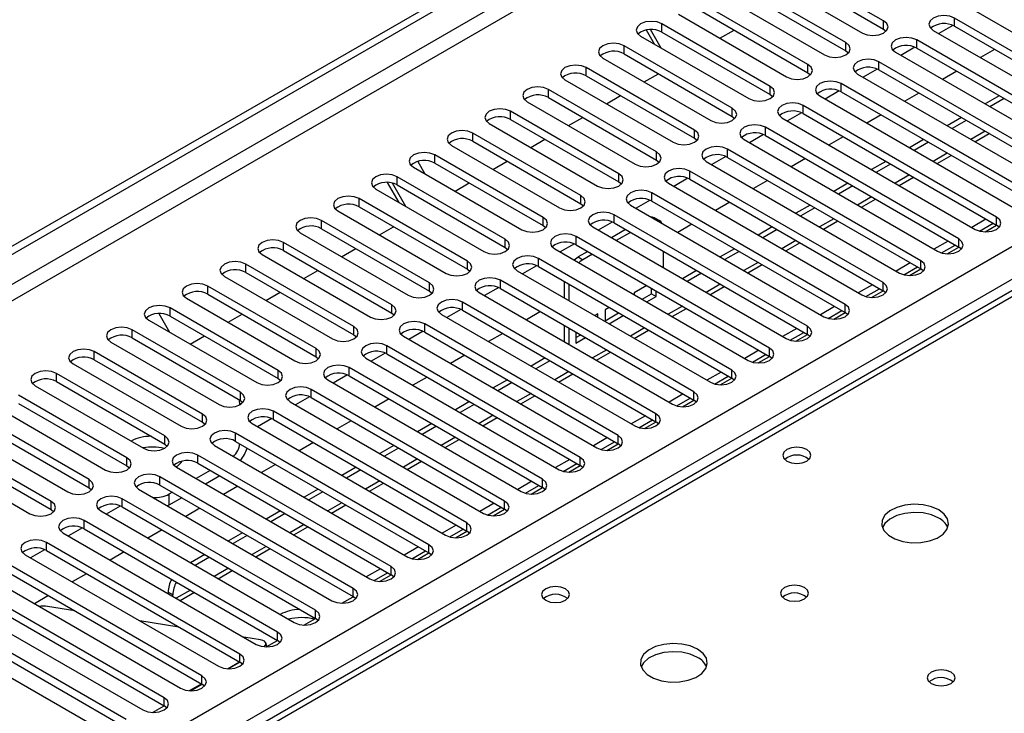
# Model space of a CAD drawing. Units: millimetres. Extents: x 3 to 9033, y 9 to 12780.
# Drawn here: x 1685 to 1833, y 1419 to 1523 of the extents above; entities that cross this region are included whole.
import ezdxf

# ---------------------------------------------------------------- set-up
doc = ezdxf.new("R2010")
doc.units = ezdxf.units.MM
doc.header["$LTSCALE"] = 43

msp = doc.modelspace()

# ---------------------------------------------------------------- linework, layer by layer
at = {"color": 7, "linetype": 'Continuous', "lineweight": 25}
for p, q in [((1057.577, 1126.861), (2204.504, 1788.968)), ((1058.637, 1126.249), (2205.564, 1788.356)), ((1988.876, 1571.53), (1422.483, 1244.559)), ((1814.605, 1522.348), (1798.43, 1531.686)), ((1795.248, 1529.849), (1811.423, 1520.511)), ((1798.43, 1530.461), (1814.605, 1521.123)), ((1808.948, 1519.083), (1792.773, 1528.42)), ((1789.591, 1526.583), (1805.766, 1517.246)), ((1792.773, 1527.196), (1808.948, 1517.858)), ((1803.291, 1515.817), (1787.116, 1525.155)), ((1787.116, 1523.93), (1803.291, 1514.592)), ((1827.686, 1524.185), (1856.589, 1507.5)), ((1783.934, 1523.318), (1800.109, 1513.98)), ((1854.114, 1506.071), (1825.211, 1522.756)), ((1780.367, 1518.846), (1779.138, 1520.974)), ((1781.367, 1518.268), (1779.765, 1521.043)), ((1797.634, 1512.551), (1781.459, 1521.889)), ((1781.459, 1520.664), (1797.634, 1511.327)), ((1790.133, 1519.739), (1792.255, 1520.963)), ((1814.605, 1521.123), (1814.998, 1520.817)), ((1822.029, 1520.92), (1850.932, 1504.234)), ((1824.944, 1521.664), (1822.842, 1520.451)), ((1824.944, 1521.664), (1822.842, 1520.451)), ((1825.211, 1521.532), (1854.114, 1504.846)), ((1778.277, 1520.052), (1794.452, 1510.714)), ((1848.458, 1502.805), (1819.555, 1519.491)), ((1791.977, 1509.286), (1775.802, 1518.623)), ((1808.948, 1517.858), (1809.341, 1517.552)), ((1816.373, 1517.654), (1845.276, 1500.969)), ((1819.287, 1518.398), (1817.185, 1517.185)), ((1819.287, 1518.398), (1817.185, 1517.185)), ((1819.555, 1518.266), (1848.458, 1501.581)), ((1831.195, 1518.078), (1829.073, 1516.853)), ((1772.62, 1516.786), (1788.795, 1507.449)), ((1775.802, 1517.399), (1791.977, 1508.061)), ((1842.801, 1499.54), (1813.898, 1516.225)), ((1786.321, 1506.02), (1770.145, 1515.358)), ((1813.63, 1515.133), (1811.528, 1513.919)), ((1813.63, 1515.132), (1811.528, 1513.919)), ((1813.898, 1515), (1842.801, 1498.315)), ((1825.538, 1514.812), (1823.417, 1513.587)), ((1766.964, 1513.521), (1783.139, 1504.183)), ((1770.145, 1514.133), (1786.321, 1504.795)), ((1778.82, 1513.208), (1780.941, 1514.432)), ((1803.291, 1514.592), (1803.684, 1514.286)), ((1810.716, 1514.388), (1839.619, 1497.703)), ((1780.664, 1502.754), (1764.489, 1512.092)), ((1807.973, 1511.867), (1805.871, 1510.654)), ((1807.973, 1511.867), (1805.871, 1510.654)), ((1837.144, 1496.274), (1808.241, 1512.96)), ((1808.241, 1511.735), (1837.144, 1495.049)), ((1761.307, 1510.255), (1777.482, 1500.918)), ((1764.489, 1510.867), (1780.664, 1501.53)), ((1773.163, 1509.942), (1775.284, 1511.167)), ((1797.634, 1511.327), (1798.028, 1511.021)), ((1805.059, 1511.123), (1833.962, 1494.437)), ((1819.881, 1511.546), (1817.76, 1510.322)), ((1831.901, 1511.138), (1829.78, 1509.914)), ((1832.608, 1510.73), (1830.487, 1509.506)), ((1775.007, 1499.489), (1758.832, 1508.826)), ((1831.487, 1493.009), (1802.584, 1509.694)), ((1758.832, 1507.602), (1775.007, 1498.264)), ((1767.506, 1506.676), (1769.627, 1507.901)), ((1791.977, 1508.061), (1792.371, 1507.755)), ((1799.402, 1507.857), (1828.305, 1491.172)), ((1802.316, 1508.601), (1800.214, 1507.388)), ((1802.316, 1508.601), (1800.214, 1507.388)), ((1802.584, 1508.469), (1831.487, 1491.784)), ((1814.224, 1508.281), (1812.103, 1507.056)), ((1826.244, 1507.873), (1824.123, 1506.648)), ((1826.952, 1507.465), (1824.83, 1506.24)), ((1755.65, 1506.99), (1771.825, 1497.652)), ((1825.83, 1489.743), (1796.927, 1506.428)), ((1769.35, 1496.223), (1753.175, 1505.561)), ((1761.849, 1503.411), (1763.97, 1504.635)), ((1786.321, 1504.795), (1786.714, 1504.489)), ((1793.745, 1504.591), (1822.648, 1487.906)), ((1796.659, 1505.336), (1794.558, 1504.122)), ((1796.659, 1505.336), (1794.558, 1504.122)), ((1796.927, 1505.203), (1825.83, 1488.518)), ((1808.567, 1505.015), (1806.446, 1503.791)), ((1820.588, 1504.607), (1818.466, 1503.383)), ((1828.245, 1504.269), (1830.366, 1505.493)), ((1749.993, 1503.724), (1766.168, 1494.386)), ((1753.175, 1504.336), (1769.35, 1494.998)), ((1820.173, 1486.477), (1791.27, 1503.163)), ((1821.295, 1504.199), (1819.173, 1502.974)), ((1763.693, 1492.958), (1747.518, 1502.295)), ((1780.664, 1501.53), (1781.057, 1501.224)), ((1791.002, 1502.07), (1788.901, 1500.857)), ((1791.002, 1502.07), (1788.901, 1500.857)), ((1791.27, 1501.938), (1820.173, 1485.253)), ((1802.91, 1501.749), (1800.789, 1500.525)), ((1822.588, 1501.003), (1824.709, 1502.228)), ((1744.336, 1500.458), (1760.511, 1491.121)), ((1744.954, 1501.323), (1746.012, 1499.491)), ((1747.518, 1501.07), (1763.693, 1491.733)), ((1756.192, 1500.145), (1758.313, 1501.37)), ((1788.088, 1501.326), (1816.991, 1484.64)), ((1814.931, 1501.342), (1812.81, 1500.117)), ((1815.638, 1500.933), (1813.517, 1499.709)), ((1758.036, 1489.692), (1741.861, 1499.03)), ((1785.346, 1498.804), (1783.244, 1497.591)), ((1785.346, 1498.804), (1783.244, 1497.591)), ((1814.517, 1483.212), (1785.614, 1499.897)), ((1785.614, 1498.672), (1814.517, 1481.987)), ((1797.254, 1498.484), (1795.132, 1497.259)), ((1816.931, 1497.738), (1819.053, 1498.962)), ((1738.679, 1497.193), (1754.854, 1487.855)), ((1742.183, 1495.17), (1740.445, 1498.181)), ((1743.183, 1494.593), (1741.172, 1498.076)), ((1741.861, 1497.805), (1758.036, 1488.467)), ((1750.535, 1496.879), (1752.657, 1498.104)), ((1775.007, 1498.264), (1775.4, 1497.958)), ((1782.431, 1498.06), (1811.334, 1481.375)), ((1809.274, 1498.076), (1807.153, 1496.851)), ((1809.981, 1497.668), (1807.86, 1496.443)), ((1752.379, 1486.426), (1736.204, 1495.764)), ((1779.689, 1495.539), (1777.587, 1494.325)), ((1779.689, 1495.539), (1777.587, 1494.325)), ((1808.86, 1479.946), (1779.957, 1496.631)), ((1811.275, 1494.472), (1813.396, 1495.696)), ((1736.204, 1494.539), (1752.379, 1485.201)), ((1769.35, 1494.998), (1769.743, 1494.692)), ((1776.775, 1494.794), (1805.678, 1478.109)), ((1779.957, 1495.407), (1808.86, 1478.721)), ((1791.597, 1495.218), (1789.475, 1493.994)), ((1803.617, 1494.81), (1801.496, 1493.586)), ((1804.324, 1494.402), (1802.203, 1493.178)), ((1733.022, 1493.927), (1749.197, 1484.589)), ((1803.203, 1476.68), (1774.3, 1493.366)), ((1781.053, 1492.499), (1780.346, 1492.907)), ((1829.902, 1492.699), (1827.781, 1491.474)), ((1746.723, 1483.161), (1730.548, 1492.498)), ((1730.548, 1491.274), (1746.723, 1481.936)), ((1739.222, 1490.348), (1741.343, 1491.573)), ((1763.693, 1491.733), (1764.086, 1491.427)), ((1771.118, 1491.529), (1800.021, 1474.843)), ((1774.032, 1492.273), (1771.93, 1491.06)), ((1774.032, 1492.273), (1771.93, 1491.06)), ((1776.038, 1491.137), (1773.917, 1489.913)), ((1774.3, 1492.141), (1803.203, 1475.456)), ((1785.94, 1491.953), (1783.819, 1490.728)), ((1797.96, 1491.545), (1795.839, 1490.32)), ((1798.667, 1491.136), (1796.546, 1489.912)), ((1805.618, 1491.206), (1807.739, 1492.431)), ((1828.935, 1490.916), (1830.963, 1492.086)), ((1829.773, 1490.793), (1831.488, 1491.783)), ((1831.88, 1491.478), (1831.487, 1491.784)), ((1727.366, 1490.661), (1743.541, 1481.324)), ((1797.546, 1473.415), (1768.643, 1490.1)), ((1776.745, 1490.729), (1774.624, 1489.505)), ((1741.066, 1479.895), (1724.891, 1489.233)), ((1733.565, 1487.083), (1735.686, 1488.307)), ((1758.036, 1488.467), (1758.43, 1488.161)), ((1765.461, 1488.263), (1794.364, 1471.578)), ((1768.375, 1489.007), (1766.273, 1487.794)), ((1768.375, 1489.007), (1766.273, 1487.794)), ((1768.643, 1488.875), (1797.546, 1472.19)), ((1792.303, 1488.279), (1790.182, 1487.054)), ((1799.961, 1487.941), (1802.082, 1489.165)), ((1824.245, 1489.433), (1822.124, 1488.209)), ((1823.278, 1487.65), (1825.306, 1488.821)), ((1824.117, 1487.528), (1825.831, 1488.517)), ((1826.223, 1488.212), (1825.83, 1488.518)), ((1721.709, 1487.396), (1737.884, 1478.058)), ((1724.891, 1488.008), (1741.066, 1478.67)), ((1791.889, 1470.149), (1762.986, 1486.835)), ((1770.381, 1487.872), (1768.946, 1487.043)), ((1771.088, 1487.464), (1769.653, 1486.635)), ((1781.674, 1485.435), (1781.674, 1487.884)), ((1793.01, 1487.871), (1790.889, 1486.646)), ((1735.409, 1476.629), (1719.234, 1485.967)), ((1762.718, 1485.742), (1760.616, 1484.529)), ((1762.718, 1485.742), (1760.616, 1484.529)), ((1762.986, 1485.61), (1791.889, 1468.924)), ((1794.304, 1484.675), (1796.425, 1485.899)), ((1818.588, 1486.168), (1816.467, 1484.943)), ((1817.621, 1484.384), (1819.649, 1485.555)), ((1818.46, 1484.262), (1820.174, 1485.252)), ((1820.567, 1484.947), (1820.173, 1485.253)), ((1716.052, 1484.13), (1732.227, 1474.792)), ((1719.234, 1484.742), (1735.409, 1475.405)), ((1727.908, 1483.817), (1730.029, 1485.041)), ((1752.379, 1485.201), (1752.773, 1484.895)), ((1759.804, 1484.998), (1788.707, 1468.312)), ((1786.646, 1485.013), (1784.525, 1483.789)), ((1787.353, 1484.605), (1785.232, 1483.381)), ((1729.752, 1473.364), (1713.577, 1482.701)), ((1757.061, 1482.476), (1754.96, 1481.263)), ((1757.061, 1482.476), (1754.96, 1481.263)), ((1786.232, 1466.883), (1757.329, 1483.569)), ((1757.329, 1482.344), (1786.232, 1465.659)), ((1766.825, 1483.369), (1766.825, 1480.945)), ((1767.532, 1482.961), (1767.532, 1480.536)), ((1779.221, 1482.769), (1777.314, 1481.667)), ((1779.906, 1481.531), (1779.906, 1482.373)), ((1788.647, 1481.409), (1790.768, 1482.634)), ((1812.931, 1482.902), (1810.81, 1481.677)), ((1811.964, 1481.119), (1813.992, 1482.29)), ((1710.395, 1480.864), (1726.57, 1471.527)), ((1713.577, 1481.477), (1729.752, 1472.139)), ((1722.251, 1480.551), (1724.372, 1481.776)), ((1746.723, 1481.936), (1747.116, 1481.63)), ((1754.147, 1481.732), (1783.05, 1465.047)), ((1777.314, 1481.667), (1777.314, 1481.421)), ((1778.515, 1480.727), (1779.906, 1481.531)), ((1779.222, 1480.319), (1780.613, 1481.122)), ((1779.906, 1481.531), (1780.613, 1481.122)), ((1780.613, 1481.122), (1780.613, 1481.965)), ((1781.674, 1481.326), (1781.674, 1481.353)), ((1781.697, 1481.34), (1781.674, 1481.326)), ((1812.803, 1480.996), (1814.518, 1481.986)), ((1814.91, 1481.681), (1814.517, 1481.987)), ((1724.095, 1470.098), (1707.92, 1479.436)), ((1780.575, 1463.618), (1751.672, 1480.303)), ((1773.564, 1479.503), (1772.953, 1479.15)), ((1782.99, 1478.144), (1785.111, 1479.368)), ((1807.275, 1479.636), (1805.153, 1478.412)), ((1706.226, 1478.59), (1707.828, 1475.815)), ((1707.92, 1478.211), (1724.095, 1468.873)), ((1716.594, 1477.286), (1718.715, 1478.51)), ((1741.066, 1478.67), (1741.459, 1478.364)), ((1748.49, 1478.466), (1777.393, 1461.781)), ((1751.404, 1479.211), (1749.303, 1477.997)), ((1751.404, 1479.21), (1749.303, 1477.997)), ((1751.672, 1479.078), (1780.575, 1462.393)), ((1763.312, 1478.89), (1761.191, 1477.665)), ((1771.892, 1478.538), (1771.443, 1478.278)), ((1771.892, 1478.019), (1771.892, 1478.538)), ((1772.953, 1479.15), (1772.953, 1477.407)), ((1772.953, 1477.517), (1774.979, 1478.686)), ((1773.565, 1477.054), (1775.686, 1478.278)), ((1806.307, 1477.853), (1808.335, 1479.024)), ((1807.146, 1477.731), (1808.861, 1478.721)), ((1809.253, 1478.415), (1808.86, 1478.721)), ((1704.738, 1477.599), (1720.913, 1468.261)), ((1774.918, 1460.352), (1746.015, 1477.038)), ((1766.825, 1476.862), (1766.825, 1474.413)), ((1767.532, 1476.454), (1767.532, 1474.005)), ((1718.438, 1466.833), (1702.263, 1476.17)), ((1702.263, 1474.945), (1718.438, 1465.608)), ((1710.938, 1474.02), (1713.059, 1475.245)), ((1735.409, 1475.405), (1735.802, 1475.099)), ((1742.833, 1475.201), (1771.736, 1458.515)), ((1745.748, 1475.945), (1743.646, 1474.732)), ((1745.748, 1475.945), (1743.646, 1474.732)), ((1746.015, 1475.813), (1774.918, 1459.127)), ((1757.656, 1475.624), (1755.534, 1474.4)), ((1768.592, 1475.842), (1768.592, 1474.183)), ((1768.592, 1474.183), (1770.029, 1475.012)), ((1768.593, 1474.999), (1769.322, 1475.421)), ((1777.334, 1474.878), (1779.455, 1476.103)), ((1801.618, 1476.371), (1799.497, 1475.146)), ((1800.651, 1474.588), (1802.679, 1475.758)), ((1801.489, 1474.465), (1803.204, 1475.455)), ((1803.596, 1475.15), (1803.203, 1475.456)), ((1699.081, 1474.333), (1715.256, 1464.996)), ((1769.262, 1457.087), (1740.359, 1473.772)), ((1712.781, 1463.567), (1696.606, 1472.904)), ((1729.752, 1472.139), (1730.145, 1471.833)), ((1740.091, 1472.679), (1737.989, 1471.466)), ((1740.091, 1472.679), (1737.989, 1471.466)), ((1740.359, 1472.547), (1769.262, 1455.862)), ((1751.999, 1472.359), (1749.878, 1471.134)), ((1771.677, 1471.612), (1773.798, 1472.837)), ((1795.961, 1473.105), (1793.84, 1471.881)), ((1794.994, 1471.322), (1797.022, 1472.493)), ((1795.832, 1471.199), (1797.547, 1472.189)), ((1797.939, 1471.884), (1797.546, 1472.19)), ((1693.424, 1471.068), (1709.599, 1461.73)), ((1696.606, 1471.68), (1712.781, 1462.342)), ((1763.605, 1453.821), (1734.702, 1470.506)), ((1737.177, 1471.935), (1766.08, 1455.25)), ((1764.019, 1471.951), (1761.898, 1470.726)), ((1764.726, 1471.543), (1762.605, 1470.318)), ((1707.125, 1460.301), (1690.95, 1469.639)), ((1734.434, 1469.414), (1732.332, 1468.2)), ((1734.434, 1469.414), (1732.332, 1468.2)), ((1734.702, 1469.282), (1763.605, 1452.596)), ((1746.342, 1469.093), (1744.221, 1467.869)), ((1766.02, 1468.347), (1768.141, 1469.571)), ((1790.304, 1469.839), (1788.183, 1468.615)), ((1789.337, 1468.056), (1791.365, 1469.227)), ((1687.768, 1467.802), (1703.943, 1458.464)), ((1690.95, 1468.414), (1707.125, 1459.076)), ((1724.095, 1468.873), (1724.488, 1468.567)), ((1731.52, 1468.669), (1760.423, 1451.984)), ((1758.362, 1468.685), (1756.241, 1467.461)), ((1759.069, 1468.277), (1756.948, 1467.052)), ((1790.175, 1467.934), (1791.89, 1468.924)), ((1792.282, 1468.618), (1791.889, 1468.924)), ((1701.468, 1457.036), (1685.293, 1466.373)), ((1728.777, 1466.148), (1726.675, 1464.935)), ((1728.777, 1466.148), (1726.675, 1464.935)), ((1757.948, 1450.555), (1729.045, 1467.241)), ((1760.363, 1465.081), (1762.484, 1466.306)), ((1784.647, 1466.574), (1782.526, 1465.349)), ((1685.293, 1465.148), (1701.468, 1455.811)), ((1718.368, 1464.957), (1718.368, 1465.056)), ((1718.438, 1465.608), (1718.832, 1465.302)), ((1725.863, 1465.404), (1754.766, 1448.718)), ((1729.045, 1466.016), (1757.948, 1449.331)), ((1740.685, 1465.827), (1738.564, 1464.603)), ((1752.705, 1465.42), (1750.584, 1464.195)), ((1753.412, 1465.011), (1751.291, 1463.787)), ((1783.68, 1464.791), (1785.708, 1465.961)), ((1784.519, 1464.668), (1786.233, 1465.658)), ((1786.625, 1465.353), (1786.232, 1465.659)), ((1682.111, 1464.536), (1698.286, 1455.199)), ((1752.291, 1447.29), (1723.388, 1463.975)), ((1778.99, 1463.308), (1776.869, 1462.084)), ((1695.811, 1453.77), (1679.636, 1463.108)), ((1679.636, 1461.883), (1695.811, 1452.545)), ((1712.781, 1462.342), (1713.175, 1462.036)), ((1720.206, 1462.138), (1749.109, 1445.453)), ((1723.12, 1462.882), (1721.019, 1461.669)), ((1723.12, 1462.882), (1721.019, 1461.669)), ((1723.388, 1462.75), (1752.291, 1446.065)), ((1735.028, 1462.562), (1732.907, 1461.337)), ((1747.048, 1462.154), (1744.927, 1460.929)), ((1747.755, 1461.746), (1745.634, 1460.521)), ((1754.706, 1461.816), (1756.827, 1463.04)), ((1778.023, 1461.525), (1780.051, 1462.696)), ((1778.862, 1461.402), (1780.576, 1462.392)), ((1780.969, 1462.087), (1780.575, 1462.393)), ((1676.454, 1461.271), (1692.629, 1451.933)), ((1746.634, 1444.024), (1717.731, 1460.709)), ((1690.154, 1450.504), (1673.979, 1459.842)), ((1707.125, 1459.076), (1707.518, 1458.77)), ((1714.549, 1458.873), (1743.452, 1442.187)), ((1717.731, 1459.485), (1746.634, 1442.799)), ((1729.371, 1459.296), (1727.25, 1458.072)), ((1741.392, 1458.888), (1739.27, 1457.664)), ((1749.049, 1458.55), (1751.17, 1459.774)), ((1773.333, 1460.042), (1771.212, 1458.818)), ((1772.366, 1458.259), (1774.394, 1459.43)), ((1773.205, 1458.137), (1774.92, 1459.127)), ((1775.312, 1458.821), (1774.918, 1459.127)), ((1670.797, 1458.005), (1686.972, 1448.667)), ((1673.979, 1458.617), (1690.154, 1449.28)), ((1740.977, 1440.758), (1712.074, 1457.444)), ((1742.099, 1458.48), (1739.977, 1457.256)), ((1701.468, 1455.811), (1701.861, 1455.505)), ((1712.074, 1456.219), (1740.977, 1439.534)), ((1723.714, 1456.031), (1721.593, 1454.806)), ((1743.392, 1455.284), (1745.513, 1456.509)), ((1767.677, 1456.777), (1765.555, 1455.552)), ((1766.709, 1454.994), (1768.737, 1456.164)), ((1767.548, 1454.871), (1769.263, 1455.861)), ((1769.655, 1455.556), (1769.262, 1455.862)), ((1708.892, 1455.607), (1737.795, 1438.922)), ((1713.932, 1455.146), (1711.811, 1453.922)), ((1715.347, 1454.33), (1713.226, 1453.105)), ((1735.735, 1455.623), (1733.614, 1454.398)), ((1736.442, 1455.215), (1734.321, 1453.99)), ((1735.32, 1437.493), (1706.417, 1454.178)), ((1706.417, 1452.953), (1735.32, 1436.268)), ((1737.736, 1452.019), (1739.857, 1453.243)), ((1762.02, 1453.511), (1759.898, 1452.287)), ((1761.053, 1451.728), (1763.081, 1452.899)), ((1695.811, 1452.545), (1696.204, 1452.239)), ((1703.235, 1452.341), (1732.138, 1435.656)), ((1708.276, 1451.881), (1707.761, 1451.584)), ((1718.058, 1452.765), (1715.936, 1451.54)), ((1730.078, 1452.357), (1727.957, 1451.133)), ((1730.785, 1451.949), (1728.664, 1450.724)), ((1761.891, 1451.606), (1763.606, 1452.596)), ((1763.998, 1452.29), (1763.605, 1452.596)), ((1729.664, 1434.227), (1700.761, 1450.913)), ((1707.761, 1449.951), (1707.56, 1449.845)), ((1709.69, 1451.064), (1707.761, 1449.951)), ((1732.079, 1448.753), (1734.2, 1449.977)), ((1756.363, 1450.246), (1754.242, 1449.021)), ((1690.154, 1449.28), (1690.547, 1448.973)), ((1697.579, 1449.076), (1726.482, 1432.39)), ((1700.493, 1449.82), (1698.391, 1448.607)), ((1700.493, 1449.82), (1698.391, 1448.607)), ((1700.761, 1449.688), (1729.664, 1433.002)), ((1712.401, 1449.499), (1710.28, 1448.275)), ((1724.421, 1449.091), (1722.3, 1447.867)), ((1725.128, 1448.683), (1723.007, 1447.459)), ((1755.396, 1448.462), (1757.424, 1449.633)), ((1756.234, 1448.34), (1757.949, 1449.33)), ((1758.341, 1449.025), (1757.948, 1449.331)), ((1724.007, 1430.962), (1695.104, 1447.647)), ((1750.706, 1446.98), (1748.585, 1445.755)), ((1691.922, 1445.81), (1720.825, 1429.125)), ((1694.836, 1446.554), (1692.734, 1445.341)), ((1694.836, 1446.554), (1692.734, 1445.341)), ((1695.104, 1446.422), (1724.007, 1429.737)), ((1706.744, 1446.234), (1704.623, 1445.009)), ((1718.764, 1445.826), (1716.643, 1444.601)), ((1726.422, 1445.487), (1728.543, 1446.712)), ((1749.739, 1445.197), (1751.767, 1446.368)), ((1750.578, 1445.074), (1752.292, 1446.064)), ((1752.684, 1445.759), (1752.291, 1446.065)), ((1718.35, 1427.696), (1689.447, 1444.381)), ((1719.471, 1445.418), (1717.35, 1444.193)), ((1686.265, 1442.544), (1715.168, 1425.859)), ((1689.179, 1443.289), (1687.077, 1442.075)), ((1689.179, 1443.289), (1687.077, 1442.075)), ((1689.447, 1443.156), (1718.35, 1426.471)), ((1701.087, 1442.968), (1698.966, 1441.743)), ((1713.107, 1442.56), (1710.986, 1441.336)), ((1720.765, 1442.222), (1722.886, 1443.446)), ((1745.049, 1443.714), (1742.928, 1442.49)), ((1744.082, 1441.931), (1746.11, 1443.102)), ((1744.921, 1441.809), (1746.635, 1442.799)), ((1747.027, 1442.493), (1746.634, 1442.799)), ((1712.693, 1424.43), (1683.79, 1441.116)), ((1713.814, 1442.152), (1711.693, 1440.927)), ((1683.79, 1439.891), (1712.693, 1423.206)), ((1695.43, 1439.702), (1693.309, 1438.478)), ((1715.108, 1438.956), (1717.229, 1440.181)), ((1739.392, 1440.449), (1737.271, 1439.224)), ((1738.425, 1438.666), (1740.453, 1439.836)), ((1680.608, 1439.279), (1709.511, 1422.593)), ((1739.264, 1438.543), (1740.978, 1439.533)), ((1741.371, 1439.228), (1740.977, 1439.534)), ((1707.036, 1421.165), (1678.133, 1437.85)), ((1707.64, 1436.954), (1707.64, 1436.736)), ((1709.451, 1435.691), (1711.572, 1436.915)), ((1674.951, 1436.013), (1703.854, 1419.328)), ((1678.133, 1436.625), (1707.036, 1419.94)), ((1689.773, 1436.437), (1687.652, 1435.212)), ((1708.347, 1436.328), (1708.347, 1436.546)), ((1733.607, 1435.277), (1735.322, 1436.267)), ((1735.714, 1435.962), (1735.32, 1436.268)), ((1701.379, 1417.899), (1672.476, 1434.584)), ((1693.708, 1434.165), (1689.62, 1434.807)), ((1669.294, 1432.747), (1698.197, 1416.062)), ((1672.476, 1433.36), (1701.379, 1416.674)), ((1709.248, 1431.726), (1703.421, 1432.64)), ((1727.95, 1432.012), (1729.665, 1433.002)), ((1730.057, 1432.696), (1729.664, 1433.002)), ((1721.464, 1429.808), (1718.961, 1430.201)), ((1722.389, 1428.802), (1722.242, 1429.356)), ((1722.293, 1428.746), (1724.008, 1429.736)), ((1724.4, 1429.431), (1724.007, 1429.737)), ((1716.514, 1425.486), (1718.285, 1426.509)), ((1716.636, 1425.481), (1718.351, 1426.47)), ((1718.743, 1426.165), (1718.35, 1426.471)), ((1710.857, 1422.221), (1712.628, 1423.243)), ((1710.98, 1422.215), (1712.694, 1423.205)), ((1713.086, 1422.9), (1712.693, 1423.206)), ((1705.323, 1418.949), (1707.037, 1419.939)), ((1707.429, 1419.634), (1707.036, 1419.94))]:
    msp.add_line(p, q, dxfattribs=at)
at = {"color": 8, "linetype": 'Continuous', "lineweight": 25}
for p, q in [((2205.564, 1783.865), (1063.588, 1124.615)), ((1065.709, 1123.391), (2206.625, 1782.027)), ((1166.648, 1103.49), (2237.207, 1721.511)), ((2239.329, 1717.837), (1170.891, 1101.041)), ((1990.25, 1571.394), (1423.858, 1244.422)), ((1814.605, 1521.123), (1814.605, 1522.348)), ((1825.211, 1521.532), (1825.211, 1522.756)), ((1781.459, 1520.664), (1781.459, 1521.889)), ((1808.948, 1517.858), (1808.948, 1519.083)), ((1819.555, 1518.266), (1819.555, 1519.491)), ((1775.802, 1517.399), (1775.802, 1518.623)), ((1813.898, 1515), (1813.898, 1516.225)), ((1770.145, 1514.133), (1770.145, 1515.358)), ((1803.291, 1514.592), (1803.291, 1515.817)), ((1764.489, 1510.867), (1764.489, 1512.092)), ((1797.634, 1511.327), (1797.634, 1512.551)), ((1808.241, 1511.735), (1808.241, 1512.96)), ((1758.832, 1507.602), (1758.832, 1508.826)), ((1791.977, 1508.061), (1791.977, 1509.286)), ((1802.584, 1508.469), (1802.584, 1509.694)), ((1786.321, 1504.795), (1786.321, 1506.02)), ((1796.927, 1505.203), (1796.927, 1506.428)), ((1829.78, 1505.831), (1827.659, 1504.607)), ((1753.175, 1504.336), (1753.175, 1505.561)), ((1791.27, 1501.938), (1791.27, 1503.163)), ((1747.518, 1501.07), (1747.518, 1502.295)), ((1780.664, 1501.53), (1780.664, 1502.754)), ((1824.123, 1502.566), (1822.002, 1501.341)), ((1741.861, 1497.805), (1741.861, 1499.03)), ((1775.007, 1498.264), (1775.007, 1499.489)), ((1785.614, 1498.672), (1785.614, 1499.897)), ((1818.467, 1499.3), (1816.346, 1498.076)), ((1736.204, 1494.539), (1736.204, 1495.764)), ((1769.35, 1494.998), (1769.35, 1496.223)), ((1779.957, 1495.407), (1779.957, 1496.631)), ((1812.81, 1496.035), (1810.689, 1494.81)), ((1763.693, 1491.733), (1763.693, 1492.958)), ((1774.3, 1492.141), (1774.3, 1493.366)), ((1807.153, 1492.769), (1805.032, 1491.544)), ((1831.487, 1491.784), (1831.487, 1493.009)), ((1730.548, 1491.274), (1730.548, 1492.498)), ((1758.036, 1488.467), (1758.036, 1489.692)), ((1768.643, 1488.875), (1768.643, 1490.1)), ((1825.83, 1488.518), (1825.83, 1489.743)), ((1724.891, 1488.008), (1724.891, 1489.233)), ((1801.496, 1489.503), (1799.375, 1488.279)), ((1762.986, 1485.61), (1762.986, 1486.835)), ((1768.946, 1487.043), (1769.653, 1486.635)), ((1719.234, 1484.742), (1719.234, 1485.967)), ((1752.379, 1485.201), (1752.379, 1486.426)), ((1795.839, 1486.238), (1793.718, 1485.013)), ((1820.173, 1485.253), (1820.173, 1486.477)), ((1713.577, 1481.477), (1713.577, 1482.701)), ((1746.723, 1481.936), (1746.723, 1483.161)), ((1757.329, 1482.344), (1757.329, 1483.569)), ((1767.532, 1482.961), (1766.825, 1483.369)), ((1790.182, 1482.972), (1788.061, 1481.748)), ((1814.517, 1481.987), (1814.517, 1483.212)), ((1707.92, 1478.211), (1707.92, 1479.436)), ((1741.066, 1478.67), (1741.066, 1479.895)), ((1751.672, 1479.078), (1751.672, 1480.303)), ((1784.526, 1479.706), (1782.404, 1478.482)), ((1808.86, 1478.721), (1808.86, 1479.946)), ((1735.409, 1475.405), (1735.409, 1476.629)), ((1746.015, 1475.813), (1746.015, 1477.038)), ((1778.869, 1476.441), (1776.748, 1475.216)), ((1803.203, 1475.456), (1803.203, 1476.68)), ((1702.263, 1474.945), (1702.263, 1476.17)), ((1740.359, 1472.547), (1740.359, 1473.772)), ((1696.606, 1471.68), (1696.606, 1472.904)), ((1729.752, 1472.139), (1729.752, 1473.364)), ((1773.212, 1473.175), (1771.091, 1471.951)), ((1797.546, 1472.19), (1797.546, 1473.415)), ((1734.702, 1469.282), (1734.702, 1470.506)), ((1690.95, 1468.414), (1690.95, 1469.639)), ((1724.095, 1468.873), (1724.095, 1470.098)), ((1767.555, 1469.91), (1765.434, 1468.685)), ((1791.889, 1468.924), (1791.889, 1470.149)), ((1718.438, 1465.608), (1718.438, 1466.833)), ((1729.045, 1466.016), (1729.045, 1467.241)), ((1761.898, 1466.644), (1759.777, 1465.419)), ((1786.232, 1465.659), (1786.232, 1466.883)), ((1718.818, 1465.316), (1718.368, 1465.056)), ((1712.781, 1462.342), (1712.781, 1463.567)), ((1723.388, 1462.75), (1723.388, 1463.975)), ((1756.241, 1463.378), (1754.12, 1462.154)), ((1780.575, 1462.393), (1780.575, 1463.618)), ((1707.125, 1459.076), (1707.125, 1460.301)), ((1717.731, 1459.485), (1717.731, 1460.709)), ((1774.918, 1459.127), (1774.918, 1460.352)), ((1750.584, 1460.113), (1748.463, 1458.888)), ((1712.074, 1456.219), (1712.074, 1457.444)), ((1701.468, 1455.811), (1701.468, 1457.036)), ((1744.928, 1456.847), (1742.806, 1455.623)), ((1769.262, 1455.862), (1769.262, 1457.087)), ((1695.811, 1452.545), (1695.811, 1453.77)), ((1706.417, 1452.953), (1706.417, 1454.178)), ((1739.271, 1453.581), (1737.15, 1452.357)), ((1763.605, 1452.596), (1763.605, 1453.821)), ((1707.761, 1451.584), (1707.761, 1449.951)), ((1690.154, 1449.28), (1690.154, 1450.504)), ((1700.761, 1449.688), (1700.761, 1450.913)), ((1733.614, 1450.316), (1731.493, 1449.091)), ((1757.948, 1449.331), (1757.948, 1450.555)), ((1695.104, 1446.422), (1695.104, 1447.647)), ((1727.957, 1447.05), (1725.836, 1445.826)), ((1752.291, 1446.065), (1752.291, 1447.29)), ((1689.447, 1443.156), (1689.447, 1444.381)), ((1746.634, 1442.799), (1746.634, 1444.024)), ((1722.3, 1443.784), (1720.179, 1442.56)), ((1716.643, 1440.519), (1714.522, 1439.294)), ((1740.977, 1439.534), (1740.977, 1440.758)), ((1708.347, 1436.546), (1707.64, 1436.954)), ((1710.986, 1437.253), (1708.865, 1436.029)), ((1735.32, 1436.268), (1735.32, 1437.493)), ((1729.664, 1433.002), (1729.664, 1434.227)), ((1724.007, 1429.737), (1724.007, 1430.962)), ((1718.35, 1426.471), (1718.35, 1427.696)), ((1712.693, 1423.206), (1712.693, 1424.43)), ((1707.036, 1419.94), (1707.036, 1421.165))]:
    msp.add_line(p, q, dxfattribs=at)
at = {"color": 7, "linetype": 'Continuous', "lineweight": 25, "flags": 128}
for points in [[(1781.459, 1521.889), (1780.729, 1522.171), (1779.868, 1522.269), (1779.007, 1522.171), (1778.277, 1521.889), (1777.789, 1521.468), (1777.618, 1520.971), (1777.79, 1520.474), (1778.277, 1520.052)], [(1811.423, 1520.511), (1812.153, 1520.23), (1813.014, 1520.131), (1813.875, 1520.23), (1814.605, 1520.511), (1815.092, 1520.933), (1815.264, 1521.43), (1815.093, 1521.927), (1814.605, 1522.348)], [(1825.211, 1522.756), (1824.481, 1523.038), (1823.62, 1523.137), (1822.759, 1523.038), (1822.029, 1522.756), (1821.542, 1522.335), (1821.37, 1521.838), (1821.542, 1521.341), (1822.029, 1520.92)], [(1805.766, 1517.246), (1806.496, 1516.964), (1807.357, 1516.865), (1808.218, 1516.964), (1808.948, 1517.246), (1809.436, 1517.667), (1809.607, 1518.164), (1809.436, 1518.661), (1808.948, 1519.083)], [(1819.555, 1519.491), (1818.825, 1519.772), (1817.964, 1519.871), (1817.102, 1519.772), (1816.373, 1519.491), (1815.885, 1519.069), (1815.714, 1518.572), (1815.885, 1518.075), (1816.373, 1517.654)], [(1775.802, 1518.623), (1775.072, 1518.905), (1774.211, 1519.004), (1773.35, 1518.905), (1772.62, 1518.623), (1772.133, 1518.202), (1771.961, 1517.705), (1772.133, 1517.208), (1772.62, 1516.786)], [(1813.898, 1516.225), (1813.168, 1516.507), (1812.307, 1516.606), (1811.446, 1516.507), (1810.716, 1516.225), (1810.228, 1515.804), (1810.057, 1515.307), (1810.228, 1514.81), (1810.716, 1514.388)], [(1770.145, 1515.358), (1769.416, 1515.639), (1768.554, 1515.738), (1767.693, 1515.639), (1766.964, 1515.358), (1766.476, 1514.936), (1766.305, 1514.439), (1766.476, 1513.942), (1766.964, 1513.521)], [(1800.109, 1513.98), (1800.839, 1513.698), (1801.7, 1513.6), (1802.561, 1513.699), (1803.291, 1513.98), (1803.779, 1514.401), (1803.95, 1514.898), (1803.779, 1515.396), (1803.291, 1515.817)], [(1808.241, 1512.96), (1807.511, 1513.241), (1806.65, 1513.34), (1805.789, 1513.241), (1805.059, 1512.96), (1804.571, 1512.538), (1804.4, 1512.041), (1804.571, 1511.544), (1805.059, 1511.123)], [(1764.489, 1512.092), (1763.759, 1512.374), (1762.898, 1512.473), (1762.037, 1512.374), (1761.307, 1512.092), (1760.819, 1511.671), (1760.648, 1511.174), (1760.819, 1510.677), (1761.307, 1510.255)], [(1794.452, 1510.714), (1795.182, 1510.433), (1796.043, 1510.334), (1796.904, 1510.433), (1797.634, 1510.714), (1798.122, 1511.136), (1798.293, 1511.633), (1798.122, 1512.13), (1797.634, 1512.551)], [(1758.832, 1508.826), (1758.102, 1509.108), (1757.241, 1509.207), (1756.38, 1509.108), (1755.65, 1508.826), (1755.162, 1508.405), (1754.991, 1507.908), (1755.162, 1507.411), (1755.65, 1506.99)], [(1788.795, 1507.449), (1789.525, 1507.167), (1790.386, 1507.068), (1791.247, 1507.167), (1791.977, 1507.449), (1792.465, 1507.87), (1792.636, 1508.367), (1792.465, 1508.864), (1791.977, 1509.286)], [(1802.584, 1509.694), (1801.854, 1509.975), (1800.993, 1510.074), (1800.132, 1509.975), (1799.402, 1509.694), (1798.914, 1509.273), (1798.743, 1508.776), (1798.914, 1508.278), (1799.402, 1507.857)], [(1753.175, 1505.561), (1752.445, 1505.842), (1751.584, 1505.941), (1750.723, 1505.842), (1749.993, 1505.561), (1749.505, 1505.139), (1749.334, 1504.642), (1749.505, 1504.145), (1749.993, 1503.724)], [(1783.139, 1504.183), (1783.869, 1503.902), (1784.73, 1503.803), (1785.591, 1503.902), (1786.321, 1504.183), (1786.808, 1504.605), (1786.98, 1505.102), (1786.808, 1505.599), (1786.321, 1506.02)], [(1796.927, 1506.428), (1796.197, 1506.71), (1795.336, 1506.809), (1794.475, 1506.71), (1793.745, 1506.428), (1793.257, 1506.007), (1793.086, 1505.51), (1793.257, 1505.013), (1793.745, 1504.591)], [(1791.27, 1503.163), (1790.54, 1503.444), (1789.679, 1503.543), (1788.818, 1503.444), (1788.088, 1503.163), (1787.601, 1502.741), (1787.429, 1502.244), (1787.601, 1501.747), (1788.088, 1501.326)], [(1747.518, 1502.295), (1746.788, 1502.577), (1745.927, 1502.676), (1745.066, 1502.577), (1744.336, 1502.295), (1743.848, 1501.874), (1743.677, 1501.377), (1743.848, 1500.88), (1744.336, 1500.458)], [(1777.482, 1500.918), (1778.212, 1500.636), (1779.073, 1500.537), (1779.934, 1500.636), (1780.664, 1500.918), (1781.151, 1501.339), (1781.323, 1501.836), (1781.151, 1502.333), (1780.664, 1502.754)], [(1785.614, 1499.897), (1784.883, 1500.179), (1784.022, 1500.277), (1783.161, 1500.179), (1782.431, 1499.897), (1781.944, 1499.476), (1781.772, 1498.979), (1781.944, 1498.481), (1782.431, 1498.06)], [(1741.861, 1499.03), (1741.131, 1499.311), (1740.27, 1499.41), (1739.409, 1499.311), (1738.679, 1499.03), (1738.191, 1498.608), (1738.02, 1498.111), (1738.192, 1497.614), (1738.679, 1497.193)], [(1771.825, 1497.652), (1772.555, 1497.37), (1773.416, 1497.271), (1774.277, 1497.37), (1775.007, 1497.652), (1775.495, 1498.073), (1775.666, 1498.57), (1775.495, 1499.067), (1775.007, 1499.489)], [(1779.957, 1496.631), (1779.227, 1496.913), (1778.366, 1497.012), (1777.504, 1496.913), (1776.775, 1496.631), (1776.287, 1496.21), (1776.116, 1495.713), (1776.287, 1495.216), (1776.775, 1494.794)], [(1736.204, 1495.764), (1735.474, 1496.046), (1734.613, 1496.144), (1733.752, 1496.046), (1733.022, 1495.764), (1732.535, 1495.343), (1732.363, 1494.845), (1732.535, 1494.348), (1733.022, 1493.927)], [(1766.168, 1494.386), (1766.898, 1494.105), (1767.759, 1494.006), (1768.62, 1494.105), (1769.35, 1494.386), (1769.838, 1494.808), (1770.009, 1495.305), (1769.838, 1495.802), (1769.35, 1496.223)], [(1730.548, 1492.498), (1729.818, 1492.78), (1728.957, 1492.879), (1728.095, 1492.78), (1727.366, 1492.498), (1726.878, 1492.077), (1726.707, 1491.58), (1726.878, 1491.083), (1727.366, 1490.661)], [(1760.511, 1491.121), (1761.241, 1490.839), (1762.102, 1490.74), (1762.963, 1490.839), (1763.693, 1491.121), (1764.181, 1491.542), (1764.352, 1492.039), (1764.181, 1492.536), (1763.693, 1492.958)], [(1774.3, 1493.366), (1773.57, 1493.647), (1772.709, 1493.746), (1771.848, 1493.647), (1771.118, 1493.366), (1770.63, 1492.944), (1770.459, 1492.447), (1770.63, 1491.95), (1771.118, 1491.529)], [(1779.801, 1493.047), (1780.024, 1493.026), (1780.346, 1492.907)], [(1828.305, 1491.172), (1829.035, 1490.89), (1829.896, 1490.791), (1830.757, 1490.89), (1831.487, 1491.172), (1831.975, 1491.593), (1832.146, 1492.09), (1831.975, 1492.587), (1831.487, 1493.009)], [(1754.854, 1487.855), (1755.584, 1487.573), (1756.445, 1487.475), (1757.306, 1487.573), (1758.036, 1487.855), (1758.524, 1488.276), (1758.695, 1488.773), (1758.524, 1489.27), (1758.036, 1489.692)], [(1768.643, 1490.1), (1767.913, 1490.382), (1767.052, 1490.481), (1766.191, 1490.382), (1765.461, 1490.1), (1764.973, 1489.679), (1764.802, 1489.182), (1764.973, 1488.685), (1765.461, 1488.263)], [(1822.648, 1487.906), (1823.378, 1487.624), (1824.239, 1487.526), (1825.1, 1487.624), (1825.83, 1487.906), (1826.318, 1488.327), (1826.489, 1488.824), (1826.318, 1489.322), (1825.83, 1489.743)], [(1724.891, 1489.233), (1724.161, 1489.514), (1723.3, 1489.613), (1722.439, 1489.514), (1721.709, 1489.233), (1721.221, 1488.811), (1721.05, 1488.314), (1721.221, 1487.817), (1721.709, 1487.396)], [(1762.986, 1486.835), (1762.256, 1487.116), (1761.395, 1487.215), (1760.534, 1487.116), (1759.804, 1486.835), (1759.316, 1486.413), (1759.145, 1485.916), (1759.316, 1485.419), (1759.804, 1484.998)], [(1768.346, 1486.597), (1768.532, 1486.757), (1768.946, 1487.043)], [(1719.234, 1485.967), (1718.504, 1486.249), (1717.643, 1486.348), (1716.782, 1486.249), (1716.052, 1485.967), (1715.564, 1485.546), (1715.393, 1485.049), (1715.564, 1484.552), (1716.052, 1484.13)], [(1749.197, 1484.589), (1749.927, 1484.308), (1750.788, 1484.209), (1751.65, 1484.308), (1752.379, 1484.589), (1752.867, 1485.011), (1753.038, 1485.508), (1752.867, 1486.005), (1752.379, 1486.426)], [(1769.653, 1486.635), (1769.239, 1486.349), (1769.054, 1486.189)], [(1816.991, 1484.64), (1817.721, 1484.359), (1818.582, 1484.26), (1819.443, 1484.359), (1820.173, 1484.64), (1820.661, 1485.062), (1820.832, 1485.559), (1820.661, 1486.056), (1820.173, 1486.477)], [(1757.329, 1483.569), (1756.599, 1483.85), (1755.738, 1483.949), (1754.877, 1483.85), (1754.147, 1483.569), (1753.659, 1483.147), (1753.488, 1482.65), (1753.659, 1482.153), (1754.147, 1481.732)], [(1713.577, 1482.701), (1712.847, 1482.983), (1711.986, 1483.082), (1711.125, 1482.983), (1710.395, 1482.701), (1709.907, 1482.28), (1709.736, 1481.783), (1709.907, 1481.286), (1710.395, 1480.864)], [(1743.541, 1481.324), (1744.271, 1481.042), (1745.132, 1480.943), (1745.993, 1481.042), (1746.723, 1481.324), (1747.21, 1481.745), (1747.382, 1482.242), (1747.21, 1482.739), (1746.723, 1483.161)], [(1811.334, 1481.375), (1812.064, 1481.093), (1812.925, 1480.994), (1813.786, 1481.093), (1814.516, 1481.375), (1815.004, 1481.796), (1815.175, 1482.293), (1815.004, 1482.79), (1814.517, 1483.212)], [(1707.92, 1479.436), (1707.19, 1479.717), (1706.329, 1479.816), (1705.468, 1479.717), (1704.738, 1479.436), (1704.25, 1479.014), (1704.079, 1478.517), (1704.25, 1478.02), (1704.738, 1477.599)], [(1737.884, 1478.058), (1738.614, 1477.776), (1739.475, 1477.678), (1740.336, 1477.777), (1741.066, 1478.058), (1741.553, 1478.48), (1741.725, 1478.977), (1741.553, 1479.474), (1741.066, 1479.895)], [(1751.672, 1480.303), (1750.942, 1480.585), (1750.081, 1480.684), (1749.22, 1480.585), (1748.49, 1480.303), (1748.003, 1479.882), (1747.831, 1479.385), (1748.003, 1478.888), (1748.49, 1478.466)], [(1805.678, 1478.109), (1806.408, 1477.828), (1807.269, 1477.729), (1808.13, 1477.828), (1808.86, 1478.109), (1809.347, 1478.53), (1809.519, 1479.028), (1809.347, 1479.525), (1808.86, 1479.946)], [(1702.263, 1476.17), (1701.533, 1476.452), (1700.672, 1476.551), (1699.811, 1476.452), (1699.081, 1476.17), (1698.593, 1475.749), (1698.422, 1475.252), (1698.594, 1474.755), (1699.081, 1474.333)], [(1732.227, 1474.792), (1732.957, 1474.511), (1733.818, 1474.412), (1734.679, 1474.511), (1735.409, 1474.792), (1735.897, 1475.214), (1736.068, 1475.711), (1735.897, 1476.208), (1735.409, 1476.629)], [(1746.015, 1477.038), (1745.285, 1477.319), (1744.424, 1477.418), (1743.563, 1477.319), (1742.833, 1477.038), (1742.346, 1476.616), (1742.174, 1476.119), (1742.346, 1475.622), (1742.833, 1475.201)], [(1800.021, 1474.843), (1800.751, 1474.562), (1801.612, 1474.463), (1802.473, 1474.562), (1803.203, 1474.843), (1803.69, 1475.265), (1803.862, 1475.762), (1803.69, 1476.259), (1803.203, 1476.68)], [(1740.359, 1473.772), (1739.629, 1474.054), (1738.768, 1474.152), (1737.907, 1474.053), (1737.177, 1473.772), (1736.689, 1473.351), (1736.518, 1472.854), (1736.689, 1472.356), (1737.177, 1471.935)], [(1696.606, 1472.904), (1695.876, 1473.186), (1695.015, 1473.285), (1694.154, 1473.186), (1693.424, 1472.905), (1692.937, 1472.483), (1692.765, 1471.986), (1692.937, 1471.489), (1693.424, 1471.068)], [(1726.57, 1471.527), (1727.3, 1471.245), (1728.161, 1471.146), (1729.022, 1471.245), (1729.752, 1471.527), (1730.24, 1471.948), (1730.411, 1472.445), (1730.24, 1472.942), (1729.752, 1473.364)], [(1794.364, 1471.578), (1795.094, 1471.296), (1795.955, 1471.197), (1796.816, 1471.296), (1797.546, 1471.578), (1798.034, 1471.999), (1798.205, 1472.496), (1798.034, 1472.993), (1797.546, 1473.415)], [(1734.702, 1470.506), (1733.972, 1470.788), (1733.111, 1470.887), (1732.25, 1470.788), (1731.52, 1470.506), (1731.032, 1470.085), (1730.861, 1469.588), (1731.032, 1469.091), (1731.52, 1468.669)], [(1690.95, 1469.639), (1690.22, 1469.921), (1689.359, 1470.019), (1688.497, 1469.92), (1687.768, 1469.639), (1687.28, 1469.217), (1687.109, 1468.72), (1687.28, 1468.223), (1687.768, 1467.802)], [(1720.913, 1468.261), (1721.643, 1467.98), (1722.504, 1467.881), (1723.365, 1467.98), (1724.095, 1468.261), (1724.583, 1468.683), (1724.754, 1469.18), (1724.583, 1469.677), (1724.095, 1470.098)], [(1788.707, 1468.312), (1789.437, 1468.031), (1790.298, 1467.932), (1791.159, 1468.031), (1791.889, 1468.312), (1792.377, 1468.734), (1792.548, 1469.231), (1792.377, 1469.728), (1791.889, 1470.149)], [(1729.045, 1467.241), (1728.315, 1467.522), (1727.454, 1467.621), (1726.593, 1467.522), (1725.863, 1467.241), (1725.375, 1466.819), (1725.204, 1466.322), (1725.375, 1465.825), (1725.863, 1465.404)], [(1715.256, 1464.996), (1715.986, 1464.714), (1716.847, 1464.615), (1717.708, 1464.714), (1718.438, 1464.996), (1718.926, 1465.417), (1719.097, 1465.914), (1718.926, 1466.411), (1718.438, 1466.833)], [(1783.05, 1465.047), (1783.78, 1464.765), (1784.641, 1464.666), (1785.502, 1464.765), (1786.232, 1465.047), (1786.72, 1465.468), (1786.891, 1465.965), (1786.72, 1466.462), (1786.232, 1466.883)], [(1718.368, 1465.056), (1718.327, 1465.557), (1718.305, 1465.685)], [(1709.599, 1461.73), (1710.329, 1461.448), (1711.19, 1461.349), (1712.052, 1461.448), (1712.781, 1461.73), (1713.269, 1462.151), (1713.44, 1462.648), (1713.269, 1463.145), (1712.781, 1463.567)], [(1723.388, 1463.975), (1722.658, 1464.257), (1721.797, 1464.356), (1720.936, 1464.257), (1720.206, 1463.975), (1719.718, 1463.554), (1719.547, 1463.057), (1719.718, 1462.56), (1720.206, 1462.138)], [(1777.393, 1461.781), (1778.123, 1461.499), (1778.984, 1461.401), (1779.845, 1461.499), (1780.575, 1461.781), (1781.063, 1462.202), (1781.234, 1462.699), (1781.063, 1463.197), (1780.575, 1463.618)], [(1703.943, 1458.464), (1704.673, 1458.183), (1705.534, 1458.084), (1706.395, 1458.183), (1707.125, 1458.464), (1707.612, 1458.886), (1707.784, 1459.383), (1707.612, 1459.88), (1707.125, 1460.301)], [(1717.731, 1460.709), (1717.001, 1460.991), (1716.14, 1461.09), (1715.279, 1460.991), (1714.549, 1460.709), (1714.062, 1460.288), (1713.89, 1459.791), (1714.061, 1459.294), (1714.549, 1458.873)], [(1771.736, 1458.515), (1772.466, 1458.234), (1773.327, 1458.135), (1774.189, 1458.234), (1774.918, 1458.515), (1775.406, 1458.937), (1775.577, 1459.434), (1775.406, 1459.931), (1774.918, 1460.352)], [(1712.074, 1457.444), (1711.344, 1457.725), (1710.483, 1457.824), (1709.622, 1457.725), (1708.892, 1457.444), (1708.405, 1457.022), (1708.233, 1456.525), (1708.405, 1456.028), (1708.892, 1455.607)], [(1803.115, 1458.26), (1802.433, 1458.523), (1801.63, 1458.615), (1800.826, 1458.523), (1800.145, 1458.26), (1799.69, 1457.867), (1799.53, 1457.403), (1799.69, 1456.939), (1800.145, 1456.546), (1800.826, 1456.283), (1801.63, 1456.191), (1802.433, 1456.283), (1803.115, 1456.546), (1803.57, 1456.939), (1803.73, 1457.403), (1803.57, 1457.867), (1803.115, 1458.26)], [(1698.286, 1455.199), (1699.016, 1454.917), (1699.877, 1454.818), (1700.738, 1454.917), (1701.468, 1455.199), (1701.956, 1455.62), (1702.127, 1456.117), (1701.955, 1456.614), (1701.468, 1457.036)], [(1766.08, 1455.25), (1766.81, 1454.968), (1767.671, 1454.869), (1768.532, 1454.968), (1769.262, 1455.25), (1769.749, 1455.671), (1769.921, 1456.168), (1769.749, 1456.665), (1769.262, 1457.087)], [(1706.417, 1454.178), (1705.688, 1454.46), (1704.826, 1454.559), (1703.965, 1454.46), (1703.235, 1454.178), (1702.748, 1453.757), (1702.576, 1453.26), (1702.748, 1452.763), (1703.235, 1452.341)], [(1692.629, 1451.933), (1693.359, 1451.651), (1694.22, 1451.553), (1695.081, 1451.651), (1695.811, 1451.933), (1696.299, 1452.354), (1696.47, 1452.852), (1696.299, 1453.349), (1695.811, 1453.77)], [(1760.423, 1451.984), (1761.153, 1451.703), (1762.014, 1451.604), (1762.875, 1451.703), (1763.605, 1451.984), (1764.092, 1452.405), (1764.264, 1452.903), (1764.092, 1453.4), (1763.605, 1453.821)], [(1686.972, 1448.667), (1687.702, 1448.386), (1688.563, 1448.287), (1689.424, 1448.386), (1690.154, 1448.667), (1690.642, 1449.089), (1690.813, 1449.586), (1690.642, 1450.083), (1690.154, 1450.504)], [(1700.761, 1450.913), (1700.031, 1451.194), (1699.17, 1451.293), (1698.309, 1451.194), (1697.579, 1450.913), (1697.091, 1450.491), (1696.92, 1449.994), (1697.091, 1449.497), (1697.579, 1449.076)], [(1754.766, 1448.718), (1755.496, 1448.437), (1756.357, 1448.338), (1757.218, 1448.437), (1757.948, 1448.718), (1758.436, 1449.14), (1758.607, 1449.637), (1758.436, 1450.134), (1757.948, 1450.555)], [(1822.843, 1449.239), (1821.758, 1449.714), (1820.491, 1450.002), (1819.137, 1450.083), (1817.795, 1449.949), (1816.565, 1449.611), (1815.539, 1449.095), (1814.792, 1448.437), (1814.38, 1447.688), (1814.334, 1446.903), (1814.656, 1446.139), (1815.323, 1445.454), (1816.286, 1444.898), (1817.473, 1444.513), (1818.796, 1444.326), (1820.157, 1444.353), (1821.455, 1444.591), (1822.593, 1445.022), (1823.488, 1445.615), (1824.073, 1446.325), (1824.304, 1447.099), (1824.165, 1447.881), (1823.666, 1448.613), (1822.843, 1449.239)], [(1822.843, 1448.014), (1821.758, 1448.489), (1820.491, 1448.777), (1819.137, 1448.858), (1817.795, 1448.724), (1816.565, 1448.387), (1815.539, 1447.87), (1814.792, 1447.213), (1814.421, 1446.585)], [(1695.104, 1447.647), (1694.374, 1447.928), (1693.513, 1448.027), (1692.652, 1447.928), (1691.922, 1447.647), (1691.434, 1447.226), (1691.263, 1446.728), (1691.434, 1446.231), (1691.922, 1445.81)], [(1749.109, 1445.453), (1749.839, 1445.171), (1750.7, 1445.072), (1751.561, 1445.171), (1752.291, 1445.453), (1752.779, 1445.874), (1752.95, 1446.371), (1752.779, 1446.868), (1752.291, 1447.29)], [(1689.447, 1444.381), (1688.717, 1444.663), (1687.856, 1444.762), (1686.995, 1444.663), (1686.265, 1444.381), (1685.777, 1443.96), (1685.606, 1443.463), (1685.777, 1442.966), (1686.265, 1442.544)], [(1743.452, 1442.187), (1744.182, 1441.906), (1745.043, 1441.807), (1745.904, 1441.906), (1746.634, 1442.187), (1747.122, 1442.609), (1747.293, 1443.106), (1747.122, 1443.603), (1746.634, 1444.024)], [(1737.795, 1438.922), (1738.525, 1438.64), (1739.386, 1438.541), (1740.247, 1438.64), (1740.977, 1438.922), (1741.465, 1439.343), (1741.636, 1439.84), (1741.465, 1440.337), (1740.977, 1440.758)], [(1732.138, 1435.656), (1732.868, 1435.374), (1733.729, 1435.275), (1734.591, 1435.374), (1735.32, 1435.656), (1735.808, 1436.077), (1735.979, 1436.574), (1735.808, 1437.071), (1735.32, 1437.493)], [(1767.052, 1437.442), (1766.371, 1437.705), (1765.567, 1437.797), (1764.764, 1437.705), (1764.082, 1437.442), (1763.627, 1437.048), (1763.467, 1436.584), (1763.627, 1436.121), (1764.082, 1435.727), (1764.764, 1435.464), (1765.567, 1435.372), (1766.371, 1435.465), (1767.052, 1435.727), (1767.507, 1436.121), (1767.667, 1436.584), (1767.507, 1437.048), (1767.052, 1437.442)], [(1802.761, 1437.646), (1802.08, 1437.909), (1801.276, 1438.001), (1800.473, 1437.909), (1799.791, 1437.646), (1799.336, 1437.252), (1799.176, 1436.789), (1799.336, 1436.325), (1799.791, 1435.931), (1800.472, 1435.669), (1801.276, 1435.576), (1802.08, 1435.669), (1802.761, 1435.931), (1803.216, 1436.325), (1803.376, 1436.789), (1803.216, 1437.253), (1802.761, 1437.646)], [(1726.482, 1432.39), (1727.212, 1432.109), (1728.073, 1432.01), (1728.934, 1432.109), (1729.664, 1432.39), (1730.151, 1432.812), (1730.323, 1433.309), (1730.151, 1433.806), (1729.664, 1434.227)], [(1720.825, 1429.125), (1721.555, 1428.843), (1722.416, 1428.744), (1723.277, 1428.843), (1724.007, 1429.125), (1724.495, 1429.546), (1724.666, 1430.043), (1724.494, 1430.54), (1724.007, 1430.962)], [(1722, 1428.767), (1722.179, 1429.003), (1722.252, 1429.228), (1722.214, 1429.428), (1722.065, 1429.595), (1721.812, 1429.723), (1721.464, 1429.808)], [(1786.78, 1428.42), (1785.695, 1428.895), (1784.429, 1429.184), (1783.074, 1429.264), (1781.732, 1429.131), (1780.503, 1428.793), (1779.476, 1428.276), (1778.729, 1427.619), (1778.318, 1426.87), (1778.271, 1426.084), (1778.594, 1425.32), (1779.261, 1424.635), (1780.224, 1424.079), (1781.411, 1423.694), (1782.734, 1423.508), (1784.094, 1423.535), (1785.392, 1423.773), (1786.531, 1424.204), (1787.426, 1424.796), (1788.011, 1425.506), (1788.242, 1426.281), (1788.103, 1427.063), (1787.603, 1427.794), (1786.78, 1428.42)], [(1786.78, 1427.196), (1785.695, 1427.671), (1784.429, 1427.959), (1783.074, 1428.039), (1781.732, 1427.906), (1780.503, 1427.568), (1779.476, 1427.052), (1778.729, 1426.394), (1778.359, 1425.767)], [(1715.168, 1425.859), (1715.898, 1425.577), (1716.759, 1425.479), (1717.62, 1425.577), (1718.35, 1425.859), (1718.838, 1426.28), (1719.009, 1426.777), (1718.838, 1427.275), (1718.35, 1427.696)], [(1824.681, 1424.991), (1824, 1425.254), (1823.196, 1425.347), (1822.393, 1425.254), (1821.712, 1424.991), (1821.256, 1424.598), (1821.096, 1424.134), (1821.256, 1423.67), (1821.712, 1423.277), (1822.393, 1423.014), (1823.196, 1422.922), (1824, 1423.014), (1824.681, 1423.277), (1825.137, 1423.67), (1825.296, 1424.134), (1825.137, 1424.598), (1824.681, 1424.991)], [(1709.511, 1422.593), (1710.241, 1422.312), (1711.102, 1422.213), (1711.963, 1422.312), (1712.693, 1422.593), (1713.181, 1423.015), (1713.352, 1423.512), (1713.181, 1424.009), (1712.693, 1424.43)], [(1703.854, 1419.328), (1704.584, 1419.046), (1705.445, 1418.947), (1706.306, 1419.046), (1707.036, 1419.328), (1707.524, 1419.749), (1707.695, 1420.246), (1707.524, 1420.743), (1707.036, 1421.165)]]:
    msp.add_lwpolyline(points, dxfattribs=at)
at = {"color": 7, "linetype": 'Continuous', "lineweight": 25}
for centre, radius, start, end in [((1779.896, 1517.885), 3.188, 60.64834, 129.13819), ((1823.649, 1518.753), 3.188, 60.64985, 129.13624), ((1774.239, 1514.62), 3.188, 60.64253, 129.14137), ((1817.992, 1515.487), 3.188, 60.6437, 129.14238), ((1812.335, 1512.221), 3.188, 60.64777, 129.13832), ((1768.583, 1511.354), 3.188, 60.6439, 129.14263), ((1806.678, 1508.956), 3.188, 60.6437, 129.14238), ((1762.926, 1508.088), 3.188, 60.65005, 129.13648), ((1801.021, 1505.69), 3.188, 60.64814, 129.13795), ((1757.269, 1504.823), 3.188, 60.6439, 129.14263), ((1751.612, 1501.557), 3.188, 60.64797, 129.13856), ((1795.364, 1502.425), 3.188, 60.64233, 129.14112), ((1745.955, 1498.292), 3.188, 60.6439, 129.14263), ((1789.707, 1499.159), 3.188, 60.6437, 129.14238), ((1784.051, 1495.893), 3.188, 60.64985, 129.13624), ((1740.298, 1495.026), 3.188, 60.64834, 129.13819), ((1778.394, 1492.628), 3.188, 60.6437, 129.14238), ((1734.641, 1491.761), 3.188, 60.64253, 129.14137), ((1780.521, 1491.577), 1.062, 29.33942, 90.67212), ((1728.985, 1488.495), 3.188, 60.6439, 129.14263), ((1772.737, 1489.362), 3.188, 60.64777, 129.13832), ((1723.328, 1485.229), 3.188, 60.64253, 129.14137), ((1767.08, 1486.097), 3.188, 60.6437, 129.14238), ((1761.423, 1482.831), 3.188, 60.64814, 129.13795), ((1717.671, 1481.964), 3.188, 60.6439, 129.14263), ((1755.766, 1479.566), 3.188, 60.64233, 129.14112), ((1712.014, 1478.698), 3.188, 60.64797, 129.13856), ((1750.109, 1476.3), 3.188, 60.6437, 129.14238), ((1706.357, 1475.432), 3.188, 60.6439, 129.14263), ((1700.7, 1472.166), 3.188, 60.64834, 129.13819), ((1744.453, 1473.034), 3.188, 60.64233, 129.14112), ((1695.043, 1468.901), 3.188, 60.64253, 129.14137), ((1738.796, 1469.769), 3.188, 60.6437, 129.14238), ((1733.139, 1466.503), 3.188, 60.64777, 129.13832), ((1689.387, 1465.636), 3.188, 60.6439, 129.14263), ((1727.482, 1463.237), 3.188, 60.6437, 129.14238), ((1721.825, 1459.971), 3.188, 60.64814, 129.13795), ((1705.117, 1453.449), 6.794, 90.10975, 116.43757), ((1716.168, 1456.706), 3.188, 60.64233, 129.14112), ((1715.204, 1459.529), 3.178, 313.62546, 352.67603), ((1705.285, 1450.64), 7.974, 77.28457, 100.03706), ((1713.051, 1460.775), 6.816, 322.42668, 340.335), ((1801.63, 1454.59), 2.851, 50.5272, 129.47203), ((1710.511, 1453.44), 3.188, 60.6437, 129.14238), ((1707.182, 1458.308), 3.105, 301.50376, 324.91412), ((1704.855, 1450.175), 3.188, 60.64233, 129.14112), ((1705.694, 1455.508), 4.435, 266.4301, 297.77815), ((1699.198, 1446.909), 3.188, 60.6437, 129.14238), ((1821.642, 1445.526), 2.762, 22.54341, 64.23977), ((1693.541, 1443.643), 3.188, 60.64777, 129.13832), ((1687.884, 1440.378), 3.188, 60.6437, 129.14238), ((1711.908, 1436.816), 4.27, 151.09921, 178.13998), ((1712.615, 1436.408), 4.27, 151.09921, 178.13998), ((1801.276, 1433.975), 2.851, 50.52668, 129.47255), ((1765.567, 1433.77), 2.852, 50.53882, 129.46349), ((1689.009, 1429.979), 4.867, 82.79269, 97.63372), ((1727.472, 1427.519), 6.838, 91.26033, 117.00243), ((1727.632, 1425.216), 7.922, 76.29487, 104.62594), ((1785.579, 1424.707), 2.764, 22.55579, 64.22739), ((1823.196, 1421.321), 2.851, 50.52668, 129.47255)]:
    msp.add_arc(centre, radius, start, end, dxfattribs=at)

doc.saveas('drawing.dxf')
